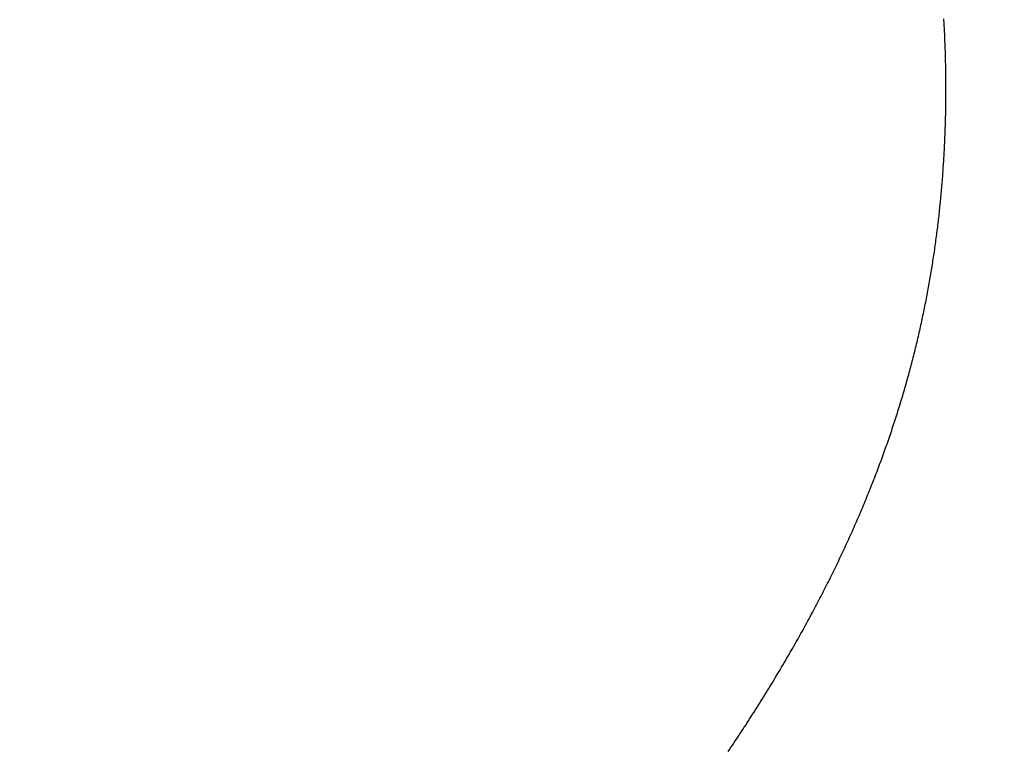
# Model space of a CAD drawing. Extents: x 0 to 60, y -1.2 to 81.5.
# Drawn here: x 16.3 to 16.3, y 22 to 22 of the extents above; entities that cross this region are included whole.
import ezdxf

# ---------------------------------------------------------------- set-up
doc = ezdxf.new("R2010")
doc.units = 0
doc.header["$MEASUREMENT"] = 0
doc.header["$PDMODE"] = 2
doc.layers.get('0').update_dxf_attribs({"linetype": 'CONTINUOUS'})
doc.layers.get('Defpoints').update_dxf_attribs({"linetype": 'CONTINUOUS'})
doc.layers.add('Dimension', color=2, linetype='CONTINUOUS', lineweight=15)
doc.layers.add('OBJECT DETAIL', color=254, linetype='CONTINUOUS', lineweight=25)
doc.styles.get("Standard").update_dxf_attribs({"font": 'ARIAL.TTF'})
doc.dimstyles.new('Nabco Dimension Arch Style - Autocad', dxfattribs={"dimscale": 2, "dimtxt": 0.375, "dimasz": 0.37, "dimexe": 0.06, "dimexo": 0.06, "dimgap": 0.06, "dimtad": 0, "dimdec": 5, "dimzin": 4, "dimdsep": 46, "dimlunit": 5, "dimtxsty": 'Standard', "dimcen": 0, "dimclrd": 256, "dimclre": 256, "dimclrt": 256, "dimadec": 1, "dimazin": 1, "dimtm": 1e-09, "dimtfac": 1, "dimtdec": 5, "dimtofl": 0, "dimtmove": 0, "dimatfit": 3, "dimfxl": 0, "dimfrac": 2, "dimtolj": 1, "dimtzin": 4, "dimlwd": -1, "dimlwe": -1, "dimarcsym": 0})

# ---------------------------------------------------------------- blocks, each defined once
blk = doc.blocks.new('*D31')
at = {"layer": 'Defpoints', "color": 0}
for p in [(18.637174, 22.194346), (8.862613, 21.709189), (18.637174, 16.479262)]:
    blk.add_point(p, dxfattribs=at)
at = {"layer": 'Dimension'}
for p, q in [((18.637174, 22.074346), (18.637174, 16.359262)), ((8.862613, 21.589189), (8.862613, 16.359262)), ((9.362613, 16.479262), (12.133578, 16.479262)), ((18.137174, 16.479262), (15.410072, 16.479262))]:
    blk.add_line(p, q, dxfattribs=at)
for points in [[(9.362613, 16.562596), (9.362613, 16.395929), (8.862613, 16.479262)], [(18.137174, 16.562596), (18.137174, 16.395929), (18.637174, 16.479262)]]:
    blk.add_solid(points, dxfattribs=at)
at = {"layer": 'Dimension', "insert": (13.771825, 16.479262), "char_height": 0.5, "attachment_point": 5}
blk.add_mtext('\\A1;SIDELITE', dxfattribs=at)
blk = doc.blocks.new('GLSTOP')
for p, q in [((-0.381176, -0.156163), (-0.381178, -0.156123)), ((-0.381176, -0.156163), (-0.381178, -0.156123)), ((-0.381173, -0.156204), (-0.381176, -0.156163)), ((-0.381173, -0.156204), (-0.381176, -0.156163)), ((-0.381171, -0.156244), (-0.381173, -0.156204)), ((-0.381171, -0.156244), (-0.381173, -0.156204)), ((-0.381169, -0.156284), (-0.381171, -0.156244)), ((-0.381169, -0.156284), (-0.381171, -0.156244)), ((-0.381167, -0.156324), (-0.381169, -0.156284)), ((-0.381167, -0.156324), (-0.381169, -0.156284)), ((-0.381165, -0.156365), (-0.381167, -0.156324)), ((-0.381165, -0.156365), (-0.381167, -0.156324)), ((-0.381163, -0.156405), (-0.381165, -0.156365)), ((-0.381163, -0.156405), (-0.381165, -0.156365)), ((-0.381161, -0.156445), (-0.381163, -0.156405)), ((-0.381161, -0.156445), (-0.381163, -0.156405)), ((-0.38116, -0.156485), (-0.381161, -0.156445)), ((-0.38116, -0.156485), (-0.381161, -0.156445)), ((-0.381158, -0.156525), (-0.38116, -0.156485)), ((-0.381158, -0.156525), (-0.38116, -0.156485)), ((-0.381156, -0.156566), (-0.381158, -0.156525)), ((-0.381156, -0.156566), (-0.381158, -0.156525)), ((-0.381155, -0.156606), (-0.381156, -0.156566)), ((-0.381155, -0.156606), (-0.381156, -0.156566)), ((-0.381153, -0.156646), (-0.381155, -0.156606)), ((-0.381153, -0.156646), (-0.381155, -0.156606)), ((-0.381152, -0.156686), (-0.381153, -0.156646)), ((-0.381152, -0.156686), (-0.381153, -0.156646)), ((-0.38115, -0.156726), (-0.381152, -0.156686)), ((-0.38115, -0.156726), (-0.381152, -0.156686)), ((-0.381149, -0.156766), (-0.38115, -0.156726)), ((-0.381149, -0.156766), (-0.38115, -0.156726)), ((-0.381147, -0.156806), (-0.381149, -0.156766)), ((-0.381147, -0.156806), (-0.381149, -0.156766)), ((-0.381146, -0.156847), (-0.381147, -0.156806)), ((-0.381146, -0.156847), (-0.381147, -0.156806)), ((-0.381145, -0.156887), (-0.381146, -0.156847)), ((-0.381145, -0.156887), (-0.381146, -0.156847)), ((-0.381144, -0.156927), (-0.381145, -0.156887)), ((-0.381144, -0.156927), (-0.381145, -0.156887)), ((-0.381143, -0.156967), (-0.381144, -0.156927)), ((-0.381143, -0.156967), (-0.381144, -0.156927)), ((-0.381142, -0.157007), (-0.381143, -0.156967)), ((-0.381142, -0.157007), (-0.381143, -0.156967)), ((-0.381141, -0.157047), (-0.381142, -0.157007)), ((-0.381141, -0.157047), (-0.381142, -0.157007)), ((-0.38114, -0.157087), (-0.381141, -0.157047)), ((-0.38114, -0.157087), (-0.381141, -0.157047)), ((-0.381139, -0.157127), (-0.38114, -0.157087)), ((-0.381139, -0.157127), (-0.38114, -0.157087)), ((-0.381139, -0.157167), (-0.381139, -0.157127)), ((-0.381139, -0.157167), (-0.381139, -0.157127)), ((-0.381138, -0.157207), (-0.381139, -0.157167)), ((-0.381138, -0.157207), (-0.381139, -0.157167)), ((-0.381137, -0.157247), (-0.381138, -0.157207)), ((-0.381137, -0.157247), (-0.381138, -0.157207)), ((-0.381137, -0.157287), (-0.381137, -0.157247)), ((-0.381137, -0.157287), (-0.381137, -0.157247)), ((-0.381136, -0.157327), (-0.381137, -0.157287)), ((-0.381136, -0.157327), (-0.381137, -0.157287)), ((-0.381136, -0.157367), (-0.381136, -0.157327)), ((-0.381136, -0.157367), (-0.381136, -0.157327)), ((-0.381135, -0.157407), (-0.381136, -0.157367)), ((-0.381135, -0.157407), (-0.381136, -0.157367)), ((-0.381135, -0.157447), (-0.381135, -0.157407)), ((-0.381135, -0.157447), (-0.381135, -0.157407)), ((-0.381135, -0.157487), (-0.381135, -0.157447)), ((-0.381135, -0.157487), (-0.381135, -0.157447)), ((-0.381135, -0.157527), (-0.381135, -0.157487)), ((-0.381135, -0.157527), (-0.381135, -0.157487)), ((-0.381134, -0.157567), (-0.381135, -0.157527)), ((-0.381134, -0.157567), (-0.381135, -0.157527)), ((-0.381135, -0.157687), (-0.381134, -0.157647)), ((-0.381135, -0.157687), (-0.381134, -0.157647)), ((-0.381135, -0.157727), (-0.381135, -0.157687)), ((-0.381135, -0.157727), (-0.381135, -0.157687)), ((-0.381134, -0.157607), (-0.381134, -0.157567)), ((-0.381134, -0.157607), (-0.381134, -0.157567)), ((-0.381134, -0.157647), (-0.381134, -0.157607)), ((-0.381134, -0.157647), (-0.381134, -0.157607)), ((-0.381136, -0.157887), (-0.381135, -0.157847)), ((-0.381136, -0.157887), (-0.381135, -0.157847)), ((-0.381136, -0.157926), (-0.381136, -0.157887)), ((-0.381136, -0.157926), (-0.381136, -0.157887)), ((-0.381135, -0.157767), (-0.381135, -0.157727)), ((-0.381135, -0.157767), (-0.381135, -0.157727)), ((-0.381135, -0.157807), (-0.381135, -0.157767)), ((-0.381135, -0.157807), (-0.381135, -0.157767)), ((-0.381135, -0.157847), (-0.381135, -0.157807)), ((-0.381135, -0.157847), (-0.381135, -0.157807)), ((-0.38114, -0.158166), (-0.381139, -0.158126)), ((-0.38114, -0.158166), (-0.381139, -0.158126)), ((-0.381139, -0.158086), (-0.381138, -0.158046)), ((-0.381139, -0.158086), (-0.381138, -0.158046)), ((-0.381139, -0.158126), (-0.381139, -0.158086)), ((-0.381139, -0.158126), (-0.381139, -0.158086)), ((-0.381138, -0.158046), (-0.381137, -0.158006)), ((-0.381138, -0.158046), (-0.381137, -0.158006)), ((-0.381137, -0.157966), (-0.381136, -0.157926)), ((-0.381137, -0.157966), (-0.381136, -0.157926)), ((-0.381137, -0.158006), (-0.381137, -0.157966)), ((-0.381137, -0.158006), (-0.381137, -0.157966)), ((-0.381145, -0.158365), (-0.381144, -0.158325)), ((-0.381145, -0.158365), (-0.381144, -0.158325)), ((-0.381144, -0.158325), (-0.381143, -0.158285)), ((-0.381144, -0.158325), (-0.381143, -0.158285)), ((-0.381143, -0.158285), (-0.381142, -0.158245)), ((-0.381143, -0.158285), (-0.381142, -0.158245)), ((-0.381142, -0.158245), (-0.381141, -0.158206)), ((-0.381142, -0.158245), (-0.381141, -0.158206)), ((-0.381141, -0.158206), (-0.38114, -0.158166)), ((-0.381141, -0.158206), (-0.38114, -0.158166)), ((-0.381152, -0.158564), (-0.381151, -0.158524)), ((-0.381152, -0.158564), (-0.381151, -0.158524)), ((-0.381151, -0.158524), (-0.381149, -0.158484)), ((-0.381151, -0.158524), (-0.381149, -0.158484)), ((-0.381149, -0.158484), (-0.381148, -0.158445)), ((-0.381149, -0.158484), (-0.381148, -0.158445)), ((-0.381148, -0.158445), (-0.381147, -0.158405)), ((-0.381148, -0.158445), (-0.381147, -0.158405)), ((-0.381147, -0.158405), (-0.381145, -0.158365)), ((-0.381147, -0.158405), (-0.381145, -0.158365)), ((-0.38116, -0.158763), (-0.381159, -0.158723)), ((-0.38116, -0.158763), (-0.381159, -0.158723)), ((-0.381159, -0.158723), (-0.381157, -0.158684)), ((-0.381159, -0.158723), (-0.381157, -0.158684)), ((-0.381157, -0.158684), (-0.381155, -0.158644)), ((-0.381157, -0.158684), (-0.381155, -0.158644)), ((-0.381155, -0.158644), (-0.381154, -0.158604)), ((-0.381155, -0.158644), (-0.381154, -0.158604)), ((-0.381154, -0.158604), (-0.381152, -0.158564)), ((-0.381154, -0.158604), (-0.381152, -0.158564)), ((-0.381173, -0.159002), (-0.38117, -0.158962)), ((-0.381173, -0.159002), (-0.38117, -0.158962)), ((-0.38117, -0.158962), (-0.381168, -0.158922)), ((-0.38117, -0.158962), (-0.381168, -0.158922)), ((-0.381168, -0.158922), (-0.381166, -0.158883)), ((-0.381168, -0.158922), (-0.381166, -0.158883)), ((-0.381166, -0.158883), (-0.381164, -0.158843)), ((-0.381166, -0.158883), (-0.381164, -0.158843)), ((-0.381164, -0.158843), (-0.381162, -0.158803)), ((-0.381164, -0.158843), (-0.381162, -0.158803)), ((-0.381162, -0.158803), (-0.38116, -0.158763)), ((-0.381162, -0.158803), (-0.38116, -0.158763)), ((-0.381185, -0.159201), (-0.381182, -0.159161)), ((-0.381185, -0.159201), (-0.381182, -0.159161)), ((-0.381182, -0.159161), (-0.38118, -0.159121)), ((-0.381182, -0.159161), (-0.38118, -0.159121)), ((-0.38118, -0.159121), (-0.381177, -0.159082)), ((-0.38118, -0.159121), (-0.381177, -0.159082)), ((-0.381177, -0.159082), (-0.381175, -0.159042)), ((-0.381177, -0.159082), (-0.381175, -0.159042)), ((-0.381175, -0.159042), (-0.381173, -0.159002)), ((-0.381175, -0.159042), (-0.381173, -0.159002)), ((-0.381198, -0.1594), (-0.381195, -0.15936)), ((-0.381198, -0.1594), (-0.381195, -0.15936)), ((-0.381195, -0.15936), (-0.381193, -0.15932)), ((-0.381195, -0.15936), (-0.381193, -0.15932)), ((-0.381193, -0.15932), (-0.38119, -0.159281)), ((-0.381193, -0.15932), (-0.38119, -0.159281)), ((-0.38119, -0.159281), (-0.381187, -0.159241)), ((-0.38119, -0.159281), (-0.381187, -0.159241)), ((-0.381187, -0.159241), (-0.381185, -0.159201)), ((-0.381187, -0.159241), (-0.381185, -0.159201)), ((-0.381213, -0.159599), (-0.38121, -0.159559)), ((-0.381213, -0.159599), (-0.38121, -0.159559)), ((-0.38121, -0.159559), (-0.381207, -0.159519)), ((-0.38121, -0.159559), (-0.381207, -0.159519)), ((-0.381207, -0.159519), (-0.381204, -0.15948)), ((-0.381207, -0.159519), (-0.381204, -0.15948)), ((-0.381204, -0.15948), (-0.381201, -0.15944)), ((-0.381204, -0.15948), (-0.381201, -0.15944)), ((-0.381201, -0.15944), (-0.381198, -0.1594)), ((-0.381201, -0.15944), (-0.381198, -0.1594)), ((-0.381234, -0.159838), (-0.38123, -0.159798)), ((-0.381234, -0.159838), (-0.38123, -0.159798)), ((-0.38123, -0.159798), (-0.381227, -0.159758)), ((-0.38123, -0.159798), (-0.381227, -0.159758)), ((-0.381227, -0.159758), (-0.381223, -0.159718)), ((-0.381227, -0.159758), (-0.381223, -0.159718)), ((-0.381223, -0.159718), (-0.38122, -0.159679)), ((-0.381223, -0.159718), (-0.38122, -0.159679)), ((-0.38122, -0.159679), (-0.381217, -0.159639)), ((-0.38122, -0.159679), (-0.381217, -0.159639)), ((-0.381217, -0.159639), (-0.381213, -0.159599)), ((-0.381217, -0.159639), (-0.381213, -0.159599)), ((-0.381253, -0.160037), (-0.381249, -0.159997)), ((-0.381253, -0.160037), (-0.381249, -0.159997)), ((-0.381249, -0.159997), (-0.381245, -0.159957)), ((-0.381249, -0.159997), (-0.381245, -0.159957)), ((-0.381245, -0.159957), (-0.381241, -0.159917)), ((-0.381245, -0.159957), (-0.381241, -0.159917)), ((-0.381241, -0.159917), (-0.381238, -0.159878)), ((-0.381241, -0.159917), (-0.381238, -0.159878)), ((-0.381238, -0.159878), (-0.381234, -0.159838)), ((-0.381238, -0.159878), (-0.381234, -0.159838)), ((-0.381274, -0.160236), (-0.381269, -0.160196)), ((-0.381274, -0.160236), (-0.381269, -0.160196)), ((-0.381269, -0.160196), (-0.381265, -0.160156)), ((-0.381269, -0.160196), (-0.381265, -0.160156)), ((-0.381265, -0.160156), (-0.381261, -0.160117)), ((-0.381265, -0.160156), (-0.381261, -0.160117)), ((-0.381261, -0.160117), (-0.381257, -0.160077)), ((-0.381261, -0.160117), (-0.381257, -0.160077)), ((-0.381257, -0.160077), (-0.381253, -0.160037)), ((-0.381257, -0.160077), (-0.381253, -0.160037)), ((-0.381301, -0.160475), (-0.381296, -0.160435)), ((-0.381301, -0.160475), (-0.381296, -0.160435)), ((-0.381296, -0.160435), (-0.381291, -0.160395)), ((-0.381296, -0.160435), (-0.381291, -0.160395)), ((-0.381291, -0.160395), (-0.381287, -0.160356)), ((-0.381291, -0.160395), (-0.381287, -0.160356)), ((-0.381287, -0.160356), (-0.381282, -0.160316)), ((-0.381287, -0.160356), (-0.381282, -0.160316)), ((-0.381282, -0.160316), (-0.381278, -0.160276)), ((-0.381282, -0.160316), (-0.381278, -0.160276)), ((-0.381278, -0.160276), (-0.381274, -0.160236)), ((-0.381278, -0.160276), (-0.381274, -0.160236)), ((-0.381325, -0.160675), (-0.38132, -0.160635)), ((-0.381325, -0.160675), (-0.38132, -0.160635)), ((-0.38132, -0.160635), (-0.381315, -0.160595)), ((-0.38132, -0.160635), (-0.381315, -0.160595)), ((-0.381315, -0.160595), (-0.38131, -0.160555)), ((-0.381315, -0.160595), (-0.38131, -0.160555)), ((-0.38131, -0.160555), (-0.381306, -0.160515)), ((-0.38131, -0.160555), (-0.381306, -0.160515)), ((-0.381306, -0.160515), (-0.381301, -0.160475)), ((-0.381306, -0.160515), (-0.381301, -0.160475)), ((-0.381352, -0.160874), (-0.381346, -0.160834)), ((-0.381352, -0.160874), (-0.381346, -0.160834)), ((-0.381346, -0.160834), (-0.381341, -0.160794)), ((-0.381346, -0.160834), (-0.381341, -0.160794)), ((-0.381341, -0.160794), (-0.381336, -0.160754)), ((-0.381341, -0.160794), (-0.381336, -0.160754)), ((-0.381336, -0.160754), (-0.38133, -0.160714)), ((-0.381336, -0.160754), (-0.38133, -0.160714)), ((-0.38133, -0.160714), (-0.381325, -0.160675)), ((-0.38133, -0.160714), (-0.381325, -0.160675)), ((-0.38138, -0.161074), (-0.381374, -0.161034)), ((-0.38138, -0.161074), (-0.381374, -0.161034)), ((-0.381374, -0.161034), (-0.381368, -0.160994)), ((-0.381374, -0.161034), (-0.381368, -0.160994)), ((-0.381368, -0.160994), (-0.381363, -0.160954)), ((-0.381368, -0.160994), (-0.381363, -0.160954)), ((-0.381363, -0.160954), (-0.381357, -0.160914)), ((-0.381363, -0.160954), (-0.381357, -0.160914)), ((-0.381357, -0.160914), (-0.381352, -0.160874)), ((-0.381357, -0.160914), (-0.381352, -0.160874)), ((-0.381416, -0.161313), (-0.38141, -0.161273)), ((-0.381416, -0.161313), (-0.38141, -0.161273)), ((-0.38141, -0.161273), (-0.381404, -0.161233)), ((-0.38141, -0.161273), (-0.381404, -0.161233)), ((-0.381404, -0.161233), (-0.381398, -0.161193)), ((-0.381404, -0.161233), (-0.381398, -0.161193)), ((-0.381398, -0.161193), (-0.381392, -0.161154)), ((-0.381398, -0.161193), (-0.381392, -0.161154)), ((-0.381392, -0.161154), (-0.381386, -0.161114)), ((-0.381392, -0.161154), (-0.381386, -0.161114)), ((-0.381386, -0.161114), (-0.38138, -0.161074)), ((-0.381386, -0.161114), (-0.38138, -0.161074)), ((-0.381449, -0.161513), (-0.381442, -0.161473)), ((-0.381449, -0.161513), (-0.381442, -0.161473)), ((-0.381442, -0.161473), (-0.381435, -0.161433)), ((-0.381442, -0.161473), (-0.381435, -0.161433)), ((-0.381435, -0.161433), (-0.381429, -0.161393)), ((-0.381435, -0.161433), (-0.381429, -0.161393)), ((-0.381429, -0.161393), (-0.381423, -0.161353)), ((-0.381429, -0.161393), (-0.381423, -0.161353)), ((-0.381423, -0.161353), (-0.381416, -0.161313)), ((-0.381423, -0.161353), (-0.381416, -0.161313)), ((-0.381483, -0.161714), (-0.381476, -0.161674)), ((-0.381483, -0.161714), (-0.381476, -0.161674)), ((-0.381476, -0.161674), (-0.381469, -0.161634)), ((-0.381476, -0.161674), (-0.381469, -0.161634)), ((-0.381469, -0.161634), (-0.381462, -0.161594)), ((-0.381469, -0.161634), (-0.381462, -0.161594)), ((-0.381462, -0.161594), (-0.381455, -0.161554)), ((-0.381462, -0.161594), (-0.381455, -0.161554)), ((-0.381455, -0.161554), (-0.381449, -0.161513)), ((-0.381455, -0.161554), (-0.381449, -0.161513)), ((-0.381519, -0.161914), (-0.381512, -0.161874)), ((-0.381519, -0.161914), (-0.381512, -0.161874)), ((-0.381512, -0.161874), (-0.381504, -0.161834)), ((-0.381512, -0.161874), (-0.381504, -0.161834)), ((-0.381504, -0.161834), (-0.381497, -0.161794)), ((-0.381504, -0.161834), (-0.381497, -0.161794)), ((-0.381497, -0.161794), (-0.38149, -0.161754)), ((-0.381497, -0.161794), (-0.38149, -0.161754)), ((-0.38149, -0.161754), (-0.381483, -0.161714)), ((-0.38149, -0.161754), (-0.381483, -0.161714)), ((-0.381557, -0.162115), (-0.38155, -0.162075)), ((-0.381557, -0.162115), (-0.38155, -0.162075)), ((-0.38155, -0.162075), (-0.381542, -0.162035)), ((-0.38155, -0.162075), (-0.381542, -0.162035)), ((-0.381542, -0.162035), (-0.381534, -0.161995)), ((-0.381542, -0.162035), (-0.381534, -0.161995)), ((-0.381534, -0.161995), (-0.381527, -0.161954)), ((-0.381534, -0.161995), (-0.381527, -0.161954)), ((-0.381527, -0.161954), (-0.381519, -0.161914)), ((-0.381527, -0.161954), (-0.381519, -0.161914)), ((-0.381606, -0.162356), (-0.381598, -0.162316)), ((-0.381606, -0.162356), (-0.381598, -0.162316)), ((-0.381598, -0.162316), (-0.381589, -0.162276)), ((-0.381598, -0.162316), (-0.381589, -0.162276)), ((-0.381589, -0.162276), (-0.381581, -0.162236)), ((-0.381589, -0.162276), (-0.381581, -0.162236)), ((-0.381581, -0.162236), (-0.381573, -0.162195)), ((-0.381581, -0.162236), (-0.381573, -0.162195)), ((-0.381573, -0.162195), (-0.381565, -0.162155)), ((-0.381573, -0.162195), (-0.381565, -0.162155)), ((-0.381565, -0.162155), (-0.381557, -0.162115)), ((-0.381565, -0.162155), (-0.381557, -0.162115)), ((-0.381649, -0.162558), (-0.38164, -0.162517)), ((-0.381649, -0.162558), (-0.38164, -0.162517)), ((-0.38164, -0.162517), (-0.381631, -0.162477)), ((-0.38164, -0.162517), (-0.381631, -0.162477)), ((-0.381631, -0.162477), (-0.381623, -0.162437)), ((-0.381631, -0.162477), (-0.381623, -0.162437)), ((-0.381623, -0.162437), (-0.381614, -0.162397)), ((-0.381623, -0.162437), (-0.381614, -0.162397)), ((-0.381614, -0.162397), (-0.381606, -0.162356)), ((-0.381614, -0.162397), (-0.381606, -0.162356)), ((-0.381693, -0.162759), (-0.381684, -0.162719)), ((-0.381693, -0.162759), (-0.381684, -0.162719)), ((-0.381684, -0.162719), (-0.381675, -0.162679)), ((-0.381684, -0.162719), (-0.381675, -0.162679)), ((-0.381675, -0.162679), (-0.381666, -0.162638)), ((-0.381675, -0.162679), (-0.381666, -0.162638)), ((-0.381666, -0.162638), (-0.381657, -0.162598)), ((-0.381666, -0.162638), (-0.381657, -0.162598)), ((-0.381657, -0.162598), (-0.381649, -0.162558)), ((-0.381657, -0.162598), (-0.381649, -0.162558)), ((-0.38174, -0.162962), (-0.381731, -0.162921)), ((-0.38174, -0.162962), (-0.381731, -0.162921)), ((-0.381731, -0.162921), (-0.381721, -0.162881)), ((-0.381731, -0.162921), (-0.381721, -0.162881)), ((-0.381721, -0.162881), (-0.381712, -0.16284)), ((-0.381721, -0.162881), (-0.381712, -0.16284)), ((-0.381712, -0.16284), (-0.381702, -0.1628)), ((-0.381712, -0.16284), (-0.381702, -0.1628)), ((-0.381702, -0.1628), (-0.381693, -0.162759)), ((-0.381702, -0.1628), (-0.381693, -0.162759)), ((-0.381789, -0.163164), (-0.381779, -0.163123)), ((-0.381789, -0.163164), (-0.381779, -0.163123)), ((-0.381779, -0.163123), (-0.381769, -0.163083)), ((-0.381779, -0.163123), (-0.381769, -0.163083)), ((-0.381769, -0.163083), (-0.381759, -0.163042)), ((-0.381769, -0.163083), (-0.381759, -0.163042)), ((-0.381759, -0.163042), (-0.38175, -0.163002)), ((-0.381759, -0.163042), (-0.38175, -0.163002)), ((-0.38175, -0.163002), (-0.38174, -0.162962)), ((-0.38175, -0.163002), (-0.38174, -0.162962)), ((-0.381851, -0.163407), (-0.38184, -0.163367)), ((-0.381851, -0.163407), (-0.38184, -0.163367)), ((-0.38184, -0.163367), (-0.38183, -0.163326)), ((-0.38184, -0.163367), (-0.38183, -0.163326)), ((-0.38183, -0.163326), (-0.38182, -0.163286)), ((-0.38183, -0.163326), (-0.38182, -0.163286)), ((-0.38182, -0.163286), (-0.381809, -0.163245)), ((-0.38182, -0.163286), (-0.381809, -0.163245)), ((-0.381809, -0.163245), (-0.381799, -0.163205)), ((-0.381809, -0.163245), (-0.381799, -0.163205)), ((-0.381799, -0.163205), (-0.381789, -0.163164)), ((-0.381799, -0.163205), (-0.381789, -0.163164)), ((-0.381905, -0.163611), (-0.381894, -0.16357)), ((-0.381905, -0.163611), (-0.381894, -0.16357)), ((-0.381894, -0.16357), (-0.381883, -0.163529)), ((-0.381894, -0.16357), (-0.381883, -0.163529)), ((-0.381883, -0.163529), (-0.381872, -0.163489)), ((-0.381883, -0.163529), (-0.381872, -0.163489)), ((-0.381872, -0.163489), (-0.381861, -0.163448)), ((-0.381872, -0.163489), (-0.381861, -0.163448)), ((-0.381861, -0.163448), (-0.381851, -0.163407)), ((-0.381861, -0.163448), (-0.381851, -0.163407)), ((-0.381961, -0.163815), (-0.381949, -0.163774)), ((-0.381961, -0.163815), (-0.381949, -0.163774)), ((-0.381949, -0.163774), (-0.381938, -0.163733)), ((-0.381949, -0.163774), (-0.381938, -0.163733)), ((-0.381938, -0.163733), (-0.381927, -0.163692)), ((-0.381938, -0.163733), (-0.381927, -0.163692)), ((-0.381927, -0.163692), (-0.381916, -0.163652)), ((-0.381927, -0.163692), (-0.381916, -0.163652)), ((-0.381916, -0.163652), (-0.381905, -0.163611)), ((-0.381916, -0.163652), (-0.381905, -0.163611)), ((-0.382019, -0.164019), (-0.382007, -0.163978)), ((-0.382019, -0.164019), (-0.382007, -0.163978)), ((-0.382007, -0.163978), (-0.381995, -0.163937)), ((-0.382007, -0.163978), (-0.381995, -0.163937)), ((-0.381995, -0.163937), (-0.381984, -0.163896)), ((-0.381995, -0.163937), (-0.381984, -0.163896)), ((-0.381984, -0.163896), (-0.381972, -0.163855)), ((-0.381984, -0.163896), (-0.381972, -0.163855)), ((-0.381972, -0.163855), (-0.381961, -0.163815)), ((-0.381972, -0.163855), (-0.381961, -0.163815)), ((-0.382079, -0.164223), (-0.382067, -0.164182)), ((-0.382079, -0.164223), (-0.382067, -0.164182)), ((-0.382067, -0.164182), (-0.382055, -0.164142)), ((-0.382067, -0.164182), (-0.382055, -0.164142)), ((-0.382055, -0.164142), (-0.382043, -0.164101)), ((-0.382055, -0.164142), (-0.382043, -0.164101)), ((-0.382043, -0.164101), (-0.382031, -0.16406)), ((-0.382043, -0.164101), (-0.382031, -0.16406)), ((-0.382031, -0.16406), (-0.382019, -0.164019)), ((-0.382031, -0.16406), (-0.382019, -0.164019)), ((-0.382142, -0.164429), (-0.38213, -0.164388)), ((-0.382142, -0.164429), (-0.38213, -0.164388)), ((-0.38213, -0.164388), (-0.382117, -0.164347)), ((-0.38213, -0.164388), (-0.382117, -0.164347)), ((-0.382117, -0.164347), (-0.382104, -0.164305)), ((-0.382117, -0.164347), (-0.382104, -0.164305)), ((-0.382104, -0.164305), (-0.382092, -0.164264)), ((-0.382104, -0.164305), (-0.382092, -0.164264)), ((-0.382092, -0.164264), (-0.382079, -0.164223)), ((-0.382092, -0.164264), (-0.382079, -0.164223)), ((-0.382208, -0.164634), (-0.382194, -0.164593)), ((-0.382208, -0.164634), (-0.382194, -0.164593)), ((-0.382194, -0.164593), (-0.382181, -0.164552)), ((-0.382194, -0.164593), (-0.382181, -0.164552)), ((-0.382181, -0.164552), (-0.382168, -0.164511)), ((-0.382181, -0.164552), (-0.382168, -0.164511)), ((-0.382168, -0.164511), (-0.382155, -0.16447)), ((-0.382168, -0.164511), (-0.382155, -0.16447)), ((-0.382155, -0.16447), (-0.382142, -0.164429)), ((-0.382155, -0.16447), (-0.382142, -0.164429)), ((-0.382275, -0.164841), (-0.382261, -0.164799)), ((-0.382275, -0.164841), (-0.382261, -0.164799)), ((-0.382261, -0.164799), (-0.382248, -0.164758)), ((-0.382261, -0.164799), (-0.382248, -0.164758)), ((-0.382248, -0.164758), (-0.382234, -0.164717)), ((-0.382248, -0.164758), (-0.382234, -0.164717)), ((-0.382234, -0.164717), (-0.382221, -0.164676)), ((-0.382234, -0.164717), (-0.382221, -0.164676)), ((-0.382221, -0.164676), (-0.382208, -0.164634)), ((-0.382221, -0.164676), (-0.382208, -0.164634)), ((-0.382345, -0.165047), (-0.382331, -0.165006)), ((-0.382345, -0.165047), (-0.382331, -0.165006)), ((-0.382331, -0.165006), (-0.382317, -0.164965)), ((-0.382331, -0.165006), (-0.382317, -0.164965)), ((-0.382317, -0.164965), (-0.382303, -0.164923)), ((-0.382317, -0.164965), (-0.382303, -0.164923)), ((-0.382303, -0.164923), (-0.382289, -0.164882)), ((-0.382303, -0.164923), (-0.382289, -0.164882)), ((-0.382289, -0.164882), (-0.382275, -0.164841)), ((-0.382289, -0.164882), (-0.382275, -0.164841)), ((-0.382417, -0.165255), (-0.382403, -0.165213)), ((-0.382417, -0.165255), (-0.382403, -0.165213)), ((-0.382403, -0.165213), (-0.382388, -0.165172)), ((-0.382403, -0.165213), (-0.382388, -0.165172)), ((-0.382388, -0.165172), (-0.382374, -0.16513)), ((-0.382388, -0.165172), (-0.382374, -0.16513)), ((-0.382374, -0.16513), (-0.382359, -0.165089)), ((-0.382374, -0.16513), (-0.382359, -0.165089)), ((-0.382359, -0.165089), (-0.382345, -0.165047)), ((-0.382359, -0.165089), (-0.382345, -0.165047)), ((-0.382492, -0.165463), (-0.382477, -0.165421)), ((-0.382492, -0.165463), (-0.382477, -0.165421)), ((-0.382477, -0.165421), (-0.382462, -0.16538)), ((-0.382477, -0.165421), (-0.382462, -0.16538)), ((-0.382462, -0.16538), (-0.382447, -0.165338)), ((-0.382462, -0.16538), (-0.382447, -0.165338)), ((-0.382447, -0.165338), (-0.382432, -0.165296)), ((-0.382447, -0.165338), (-0.382432, -0.165296)), ((-0.382432, -0.165296), (-0.382417, -0.165255)), ((-0.382432, -0.165296), (-0.382417, -0.165255)), ((-0.382585, -0.165713), (-0.38257, -0.165671)), ((-0.382585, -0.165713), (-0.38257, -0.165671)), ((-0.38257, -0.165671), (-0.382554, -0.16563)), ((-0.38257, -0.165671), (-0.382554, -0.16563)), ((-0.382554, -0.16563), (-0.382538, -0.165588)), ((-0.382554, -0.16563), (-0.382538, -0.165588)), ((-0.382538, -0.165588), (-0.382523, -0.165546)), ((-0.382538, -0.165588), (-0.382523, -0.165546)), ((-0.382523, -0.165546), (-0.382508, -0.165505)), ((-0.382523, -0.165546), (-0.382508, -0.165505)), ((-0.382508, -0.165505), (-0.382492, -0.165463)), ((-0.382508, -0.165505), (-0.382492, -0.165463)), ((-0.382666, -0.165923), (-0.38265, -0.165881)), ((-0.382666, -0.165923), (-0.38265, -0.165881)), ((-0.38265, -0.165881), (-0.382633, -0.165839)), ((-0.38265, -0.165881), (-0.382633, -0.165839)), ((-0.382633, -0.165839), (-0.382617, -0.165797)), ((-0.382633, -0.165839), (-0.382617, -0.165797)), ((-0.382617, -0.165797), (-0.382601, -0.165755)), ((-0.382617, -0.165797), (-0.382601, -0.165755)), ((-0.382601, -0.165755), (-0.382585, -0.165713)), ((-0.382601, -0.165755), (-0.382585, -0.165713)), ((-0.382749, -0.166133), (-0.382732, -0.166091)), ((-0.382749, -0.166133), (-0.382732, -0.166091)), ((-0.382732, -0.166091), (-0.382715, -0.166049)), ((-0.382732, -0.166091), (-0.382715, -0.166049)), ((-0.382715, -0.166049), (-0.382699, -0.166007)), ((-0.382715, -0.166049), (-0.382699, -0.166007)), ((-0.382699, -0.166007), (-0.382682, -0.165965)), ((-0.382699, -0.166007), (-0.382682, -0.165965)), ((-0.382682, -0.165965), (-0.382666, -0.165923)), ((-0.382682, -0.165965), (-0.382666, -0.165923)), ((-0.382817, -0.166301), (-0.3828, -0.166259)), ((-0.382817, -0.166301), (-0.3828, -0.166259)), ((-0.3828, -0.166259), (-0.382783, -0.166217)), ((-0.3828, -0.166259), (-0.382783, -0.166217)), ((-0.382783, -0.166217), (-0.382766, -0.166175)), ((-0.382783, -0.166217), (-0.382766, -0.166175)), ((-0.382766, -0.166175), (-0.382749, -0.166133)), ((-0.382766, -0.166175), (-0.382749, -0.166133)), ((-0.382904, -0.166513), (-0.382887, -0.16647)), ((-0.382904, -0.166513), (-0.382887, -0.16647)), ((-0.382887, -0.16647), (-0.382869, -0.166428)), ((-0.382887, -0.16647), (-0.382869, -0.166428)), ((-0.382869, -0.166428), (-0.382852, -0.166386)), ((-0.382869, -0.166428), (-0.382852, -0.166386)), ((-0.382852, -0.166386), (-0.382834, -0.166343)), ((-0.382852, -0.166386), (-0.382834, -0.166343)), ((-0.382834, -0.166343), (-0.382817, -0.166301)), ((-0.382834, -0.166343), (-0.382817, -0.166301)), ((-0.382995, -0.166725), (-0.382976, -0.166682)), ((-0.382995, -0.166725), (-0.382976, -0.166682)), ((-0.382976, -0.166682), (-0.382958, -0.16664)), ((-0.382976, -0.166682), (-0.382958, -0.16664)), ((-0.382958, -0.16664), (-0.38294, -0.166597)), ((-0.382958, -0.16664), (-0.38294, -0.166597)), ((-0.38294, -0.166597), (-0.382922, -0.166555)), ((-0.38294, -0.166597), (-0.382922, -0.166555)), ((-0.382922, -0.166555), (-0.382904, -0.166513)), ((-0.382922, -0.166555), (-0.382904, -0.166513)), ((-0.383087, -0.166937), (-0.383069, -0.166895)), ((-0.383087, -0.166937), (-0.383069, -0.166895)), ((-0.383069, -0.166895), (-0.38305, -0.166852)), ((-0.383069, -0.166895), (-0.38305, -0.166852)), ((-0.38305, -0.166852), (-0.383031, -0.16681)), ((-0.38305, -0.166852), (-0.383031, -0.16681)), ((-0.383031, -0.16681), (-0.383013, -0.166767)), ((-0.383031, -0.16681), (-0.383013, -0.166767)), ((-0.383013, -0.166767), (-0.382995, -0.166725)), ((-0.383013, -0.166767), (-0.382995, -0.166725)), ((-0.383183, -0.167151), (-0.383164, -0.167108)), ((-0.383183, -0.167151), (-0.383164, -0.167108)), ((-0.383164, -0.167108), (-0.383144, -0.167065)), ((-0.383164, -0.167108), (-0.383144, -0.167065)), ((-0.383144, -0.167065), (-0.383125, -0.167023)), ((-0.383144, -0.167065), (-0.383125, -0.167023)), ((-0.383125, -0.167023), (-0.383106, -0.16698)), ((-0.383125, -0.167023), (-0.383106, -0.16698)), ((-0.383106, -0.16698), (-0.383087, -0.166937)), ((-0.383106, -0.16698), (-0.383087, -0.166937)), ((-0.383281, -0.167365), (-0.383261, -0.167322)), ((-0.383281, -0.167365), (-0.383261, -0.167322)), ((-0.383261, -0.167322), (-0.383242, -0.16728)), ((-0.383261, -0.167322), (-0.383242, -0.16728)), ((-0.383242, -0.16728), (-0.383222, -0.167237)), ((-0.383242, -0.16728), (-0.383222, -0.167237)), ((-0.383222, -0.167237), (-0.383202, -0.167194)), ((-0.383222, -0.167237), (-0.383202, -0.167194)), ((-0.383202, -0.167194), (-0.383183, -0.167151)), ((-0.383202, -0.167194), (-0.383183, -0.167151)), ((-0.383382, -0.167581), (-0.383362, -0.167537)), ((-0.383382, -0.167581), (-0.383362, -0.167537)), ((-0.383362, -0.167537), (-0.383342, -0.167494)), ((-0.383362, -0.167537), (-0.383342, -0.167494)), ((-0.383342, -0.167494), (-0.383321, -0.167451)), ((-0.383342, -0.167494), (-0.383321, -0.167451)), ((-0.383321, -0.167451), (-0.383301, -0.167408)), ((-0.383321, -0.167451), (-0.383301, -0.167408)), ((-0.383301, -0.167408), (-0.383281, -0.167365)), ((-0.383301, -0.167408), (-0.383281, -0.167365)), ((-0.383486, -0.167797), (-0.383465, -0.167753)), ((-0.383486, -0.167797), (-0.383465, -0.167753)), ((-0.383465, -0.167753), (-0.383444, -0.16771)), ((-0.383465, -0.167753), (-0.383444, -0.16771)), ((-0.383444, -0.16771), (-0.383423, -0.167667)), ((-0.383444, -0.16771), (-0.383423, -0.167667)), ((-0.383423, -0.167667), (-0.383403, -0.167624)), ((-0.383423, -0.167667), (-0.383403, -0.167624)), ((-0.383403, -0.167624), (-0.383382, -0.167581)), ((-0.383403, -0.167624), (-0.383382, -0.167581)), ((-0.383593, -0.168013), (-0.383571, -0.16797)), ((-0.383593, -0.168013), (-0.383571, -0.16797)), ((-0.383571, -0.16797), (-0.38355, -0.167927)), ((-0.383571, -0.16797), (-0.38355, -0.167927)), ((-0.38355, -0.167927), (-0.383528, -0.167883)), ((-0.38355, -0.167927), (-0.383528, -0.167883)), ((-0.383528, -0.167883), (-0.383507, -0.16784)), ((-0.383528, -0.167883), (-0.383507, -0.16784)), ((-0.383507, -0.16784), (-0.383486, -0.167797)), ((-0.383507, -0.16784), (-0.383486, -0.167797)), ((-0.38368, -0.168188), (-0.383658, -0.168144)), ((-0.38368, -0.168188), (-0.383658, -0.168144)), ((-0.383658, -0.168144), (-0.383636, -0.1681)), ((-0.383658, -0.168144), (-0.383636, -0.1681)), ((-0.383636, -0.1681), (-0.383614, -0.168057)), ((-0.383636, -0.1681), (-0.383614, -0.168057)), ((-0.383614, -0.168057), (-0.383593, -0.168013)), ((-0.383614, -0.168057), (-0.383593, -0.168013)), ((-0.383792, -0.168406), (-0.383769, -0.168362)), ((-0.383792, -0.168406), (-0.383769, -0.168362)), ((-0.383769, -0.168362), (-0.383747, -0.168318)), ((-0.383769, -0.168362), (-0.383747, -0.168318)), ((-0.383747, -0.168318), (-0.383724, -0.168275)), ((-0.383747, -0.168318), (-0.383724, -0.168275)), ((-0.383724, -0.168275), (-0.383702, -0.168231)), ((-0.383724, -0.168275), (-0.383702, -0.168231)), ((-0.383702, -0.168231), (-0.38368, -0.168188)), ((-0.383702, -0.168231), (-0.38368, -0.168188)), ((-0.383906, -0.168625), (-0.383883, -0.168581)), ((-0.383906, -0.168625), (-0.383883, -0.168581)), ((-0.383883, -0.168581), (-0.38386, -0.168537)), ((-0.383883, -0.168581), (-0.38386, -0.168537)), ((-0.38386, -0.168537), (-0.383837, -0.168494)), ((-0.38386, -0.168537), (-0.383837, -0.168494)), ((-0.383837, -0.168494), (-0.383814, -0.16845)), ((-0.383837, -0.168494), (-0.383814, -0.16845)), ((-0.383814, -0.16845), (-0.383792, -0.168406)), ((-0.383814, -0.16845), (-0.383792, -0.168406)), ((-0.384024, -0.168846), (-0.384, -0.168801)), ((-0.384024, -0.168846), (-0.384, -0.168801)), ((-0.384, -0.168801), (-0.383976, -0.168757)), ((-0.384, -0.168801), (-0.383976, -0.168757)), ((-0.383976, -0.168757), (-0.383953, -0.168713)), ((-0.383976, -0.168757), (-0.383953, -0.168713)), ((-0.383953, -0.168713), (-0.383929, -0.168669)), ((-0.383953, -0.168713), (-0.383929, -0.168669)), ((-0.383929, -0.168669), (-0.383906, -0.168625)), ((-0.383929, -0.168669), (-0.383906, -0.168625)), ((-0.384144, -0.169067), (-0.38412, -0.169023)), ((-0.384144, -0.169067), (-0.38412, -0.169023)), ((-0.38412, -0.169023), (-0.384095, -0.168978)), ((-0.38412, -0.169023), (-0.384095, -0.168978)), ((-0.384095, -0.168978), (-0.384071, -0.168934)), ((-0.384095, -0.168978), (-0.384071, -0.168934)), ((-0.384071, -0.168934), (-0.384047, -0.16889)), ((-0.384071, -0.168934), (-0.384047, -0.16889)), ((-0.384047, -0.16889), (-0.384024, -0.168846)), ((-0.384047, -0.16889), (-0.384024, -0.168846)), ((-0.384242, -0.169245), (-0.384218, -0.1692)), ((-0.384242, -0.169245), (-0.384218, -0.1692)), ((-0.384218, -0.1692), (-0.384193, -0.169156)), ((-0.384218, -0.1692), (-0.384193, -0.169156)), ((-0.384193, -0.169156), (-0.384168, -0.169111)), ((-0.384193, -0.169156), (-0.384168, -0.169111)), ((-0.384168, -0.169111), (-0.384144, -0.169067)), ((-0.384168, -0.169111), (-0.384144, -0.169067)), ((-0.384368, -0.169468), (-0.384343, -0.169423)), ((-0.384368, -0.169468), (-0.384343, -0.169423)), ((-0.384343, -0.169423), (-0.384318, -0.169378)), ((-0.384343, -0.169423), (-0.384318, -0.169378)), ((-0.384318, -0.169378), (-0.384292, -0.169334)), ((-0.384318, -0.169378), (-0.384292, -0.169334)), ((-0.384292, -0.169334), (-0.384267, -0.169289)), ((-0.384292, -0.169334), (-0.384267, -0.169289)), ((-0.384267, -0.169289), (-0.384242, -0.169245)), ((-0.384267, -0.169289), (-0.384242, -0.169245)), ((-0.384497, -0.169692), (-0.384471, -0.169647)), ((-0.384497, -0.169692), (-0.384471, -0.169647)), ((-0.384471, -0.169647), (-0.384445, -0.169602)), ((-0.384471, -0.169647), (-0.384445, -0.169602)), ((-0.384445, -0.169602), (-0.384419, -0.169557)), ((-0.384445, -0.169602), (-0.384419, -0.169557)), ((-0.384419, -0.169557), (-0.384394, -0.169512)), ((-0.384419, -0.169557), (-0.384394, -0.169512)), ((-0.384394, -0.169512), (-0.384368, -0.169468)), ((-0.384394, -0.169512), (-0.384368, -0.169468)), ((-0.384602, -0.169872), (-0.384576, -0.169827)), ((-0.384602, -0.169872), (-0.384576, -0.169827)), ((-0.384576, -0.169827), (-0.384549, -0.169782)), ((-0.384576, -0.169827), (-0.384549, -0.169782)), ((-0.384549, -0.169782), (-0.384523, -0.169737)), ((-0.384549, -0.169782), (-0.384523, -0.169737)), ((-0.384523, -0.169737), (-0.384497, -0.169692)), ((-0.384523, -0.169737), (-0.384497, -0.169692)), ((-0.384736, -0.170098), (-0.384709, -0.170052)), ((-0.384736, -0.170098), (-0.384709, -0.170052)), ((-0.384709, -0.170052), (-0.384682, -0.170007)), ((-0.384709, -0.170052), (-0.384682, -0.170007)), ((-0.384682, -0.170007), (-0.384655, -0.169962)), ((-0.384682, -0.170007), (-0.384655, -0.169962)), ((-0.384655, -0.169962), (-0.384629, -0.169917)), ((-0.384655, -0.169962), (-0.384629, -0.169917)), ((-0.384629, -0.169917), (-0.384602, -0.169872)), ((-0.384629, -0.169917), (-0.384602, -0.169872)), ((-0.384874, -0.170324), (-0.384846, -0.170279)), ((-0.384874, -0.170324), (-0.384846, -0.170279)), ((-0.384846, -0.170279), (-0.384818, -0.170234)), ((-0.384846, -0.170279), (-0.384818, -0.170234)), ((-0.384818, -0.170234), (-0.384791, -0.170188)), ((-0.384818, -0.170234), (-0.384791, -0.170188)), ((-0.384791, -0.170188), (-0.384764, -0.170143)), ((-0.384791, -0.170188), (-0.384764, -0.170143)), ((-0.384764, -0.170143), (-0.384736, -0.170098)), ((-0.384764, -0.170143), (-0.384736, -0.170098)), ((-0.384986, -0.170507), (-0.384958, -0.170461)), ((-0.384986, -0.170507), (-0.384958, -0.170461)), ((-0.384958, -0.170461), (-0.38493, -0.170416)), ((-0.384958, -0.170461), (-0.38493, -0.170416)), ((-0.38493, -0.170416), (-0.384902, -0.17037)), ((-0.38493, -0.170416), (-0.384902, -0.17037)), ((-0.384902, -0.17037), (-0.384874, -0.170324)), ((-0.384902, -0.17037), (-0.384874, -0.170324)), ((-0.385129, -0.170736), (-0.3851, -0.17069)), ((-0.385129, -0.170736), (-0.3851, -0.17069)), ((-0.3851, -0.17069), (-0.385071, -0.170644)), ((-0.3851, -0.17069), (-0.385071, -0.170644)), ((-0.385071, -0.170644), (-0.385043, -0.170598)), ((-0.385071, -0.170644), (-0.385043, -0.170598)), ((-0.385043, -0.170598), (-0.385014, -0.170553)), ((-0.385043, -0.170598), (-0.385014, -0.170553)), ((-0.385014, -0.170553), (-0.384986, -0.170507)), ((-0.385014, -0.170553), (-0.384986, -0.170507)), ((-0.385246, -0.17092), (-0.385216, -0.170874)), ((-0.385246, -0.17092), (-0.385216, -0.170874)), ((-0.385216, -0.170874), (-0.385187, -0.170828)), ((-0.385216, -0.170874), (-0.385187, -0.170828)), ((-0.385187, -0.170828), (-0.385158, -0.170782)), ((-0.385187, -0.170828), (-0.385158, -0.170782)), ((-0.385158, -0.170782), (-0.385129, -0.170736)), ((-0.385158, -0.170782), (-0.385129, -0.170736)), ((-0.385394, -0.171151), (-0.385364, -0.171105)), ((-0.385394, -0.171151), (-0.385364, -0.171105)), ((-0.385364, -0.171105), (-0.385335, -0.171058)), ((-0.385364, -0.171105), (-0.385335, -0.171058)), ((-0.385335, -0.171058), (-0.385305, -0.171012)), ((-0.385335, -0.171058), (-0.385305, -0.171012)), ((-0.385305, -0.171012), (-0.385275, -0.170966)), ((-0.385305, -0.171012), (-0.385275, -0.170966)), ((-0.385275, -0.170966), (-0.385246, -0.17092)), ((-0.385275, -0.170966), (-0.385246, -0.17092)), ((-0.385516, -0.171336), (-0.385485, -0.17129)), ((-0.385516, -0.171336), (-0.385485, -0.17129)), ((-0.385485, -0.17129), (-0.385455, -0.171244)), ((-0.385485, -0.17129), (-0.385455, -0.171244)), ((-0.385455, -0.171244), (-0.385425, -0.171197)), ((-0.385455, -0.171244), (-0.385425, -0.171197)), ((-0.385425, -0.171197), (-0.385394, -0.171151)), ((-0.385425, -0.171197), (-0.385394, -0.171151)), ((-0.38567, -0.17157), (-0.385639, -0.171523)), ((-0.38567, -0.17157), (-0.385639, -0.171523)), ((-0.385639, -0.171523), (-0.385608, -0.171476)), ((-0.385639, -0.171523), (-0.385608, -0.171476)), ((-0.385608, -0.171476), (-0.385577, -0.17143)), ((-0.385608, -0.171476), (-0.385577, -0.17143)), ((-0.385577, -0.17143), (-0.385546, -0.171383)), ((-0.385577, -0.17143), (-0.385546, -0.171383)), ((-0.385546, -0.171383), (-0.385516, -0.171336)), ((-0.385546, -0.171383), (-0.385516, -0.171336)), ((-0.385765, -0.17171), (-0.385733, -0.171663)), ((-0.385765, -0.17171), (-0.385733, -0.171663)), ((-0.385733, -0.171663), (-0.385702, -0.171616)), ((-0.385733, -0.171663), (-0.385702, -0.171616)), ((-0.385702, -0.171616), (-0.38567, -0.17157)), ((-0.385702, -0.171616), (-0.38567, -0.17157))]:
    blk.add_line(p, q)

msp = doc.modelspace()

# ---------------------------------------------------------------- block references
at = {"layer": 'OBJECT DETAIL'}
msp.add_blockref('GLSTOP', (16.693811, 22.188363), dxfattribs=at)

# ---------------------------------------------------------------- dimensions: what is measured, and where the dimension line sits
at = {"layer": 'Dimension'}
dim = msp.add_linear_dim(base=(18.637174, 16.479262), p1=(8.862613, 21.709189), p2=(18.637174, 22.194346), text='SIDELITE', dimstyle='Nabco Dimension Arch Style - Autocad', override={"dimtxt": 0.25, "dimasz": 0.25, "dimpost": '\\X'}, dxfattribs=at)
dim.commit()
dim.dimension.update_dxf_attribs({"geometry": '*D31', "text_midpoint": (13.771825, 16.479262), "dimtype": 160})

doc.saveas('drawing.dxf')
